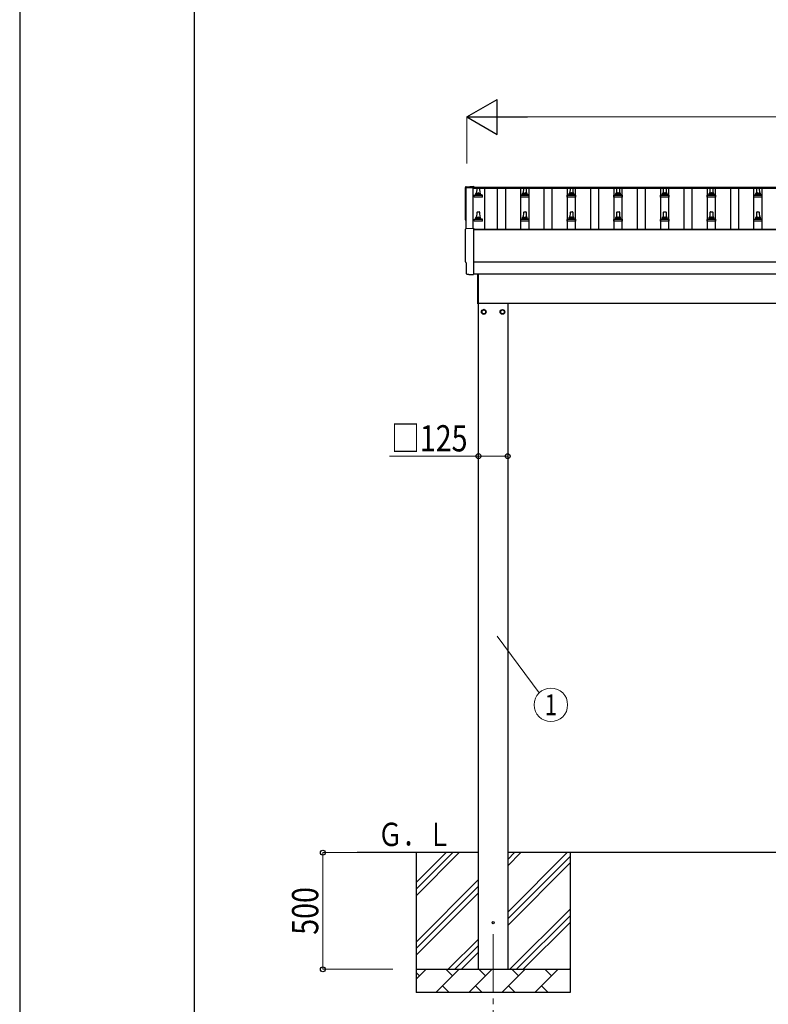
# Model space of a CAD drawing. Units: millimetres. Extents: x 0 to 21025, y 0 to 14850.
# Drawn here: x 0 to 3211, y 2354 to 6575 of the extents above; entities that cross this region are included whole.
import ezdxf
from ezdxf.enums import TextEntityAlignment as Align

# ---------------------------------------------------------------- set-up
doc = ezdxf.new("R2010")
doc.units = ezdxf.units.MM
doc.linetypes.add('YCENTER_1', pattern=[13, 10, -1, 1, -1])
for name, color, linetype, lineweight in [('YKK_12', 2, 'Continuous', 13), ('YKK_13', 4, 'Continuous', 30), ('YKK_A1', 4, 'Continuous', 30), ('YKK_D', 6, 'Continuous', 13), ('YKK_ZWAK', 7, 'Continuous', 30)]:
    doc.layers.add(name, color=color, linetype=linetype, lineweight=lineweight)
doc.styles.add('text-b', font='extslim2.shx', dxfattribs={"width": 0.8, "bigfont": 'extfont2.shx'})

msp = doc.modelspace()

# ---------------------------------------------------------------- linework, layer by layer
at = {"layer": 'YKK_12', "linetype": 'YCENTER_1', "ltscale": 25}
msp.add_line((2030.7, 2654.2), (2030.7, 2154.2), dxfattribs=at)
at = {"layer": 'YKK_13'}
for p, q in [((1914.7, 5859), (1946.2, 5860.7)), ((1946.2, 5860.7), (1946.2, 5856.6)), ((1949.8, 5823.3), (1956.5, 5824.9)), ((1956.9, 5825.1), (1977.6, 5825.1)), ((1957.2, 5825.9), (1957.2, 5830.1)), ((1958.2, 5830.1), (1976.2, 5830.1)), ((1961.2, 5830.1), (1962, 5853.6)), ((1963, 5854.6), (1971.5, 5854.6)), ((1972.5, 5853.6), (1973.2, 5830.1)), ((1977.2, 5825.9), (1977.2, 5830.1)), ((1984.7, 5823.3), (1978, 5824.9)), ((2149.8, 5823.3), (2156.5, 5824.9)), ((2156.9, 5825.1), (2177.6, 5825.1)), ((2157.2, 5825.9), (2157.2, 5830.1)), ((2158.2, 5830.1), (2176.2, 5830.1)), ((2161.2, 5830.1), (2162, 5853.6)), ((2163, 5854.6), (2171.5, 5854.6)), ((2172.5, 5853.6), (2173.2, 5830.1)), ((2177.2, 5825.9), (2177.2, 5830.1)), ((2184.7, 5823.3), (2178, 5824.9)), ((2349.8, 5823.3), (2356.5, 5824.9)), ((2356.9, 5825.1), (2377.6, 5825.1)), ((2357.2, 5825.9), (2357.2, 5830.1)), ((2358.2, 5830.1), (2376.2, 5830.1)), ((2361.2, 5830.1), (2362, 5853.6)), ((2363, 5854.6), (2371.5, 5854.6)), ((2372.5, 5853.6), (2373.2, 5830.1)), ((2377.2, 5825.9), (2377.2, 5830.1)), ((2384.7, 5823.3), (2378, 5824.9)), ((2549.8, 5823.3), (2556.5, 5824.9)), ((2556.9, 5825.1), (2577.6, 5825.1)), ((2557.2, 5825.9), (2557.2, 5830.1)), ((2558.2, 5830.1), (2576.2, 5830.1)), ((2561.2, 5830.1), (2562, 5853.6)), ((2563, 5854.6), (2571.5, 5854.6)), ((2572.5, 5853.6), (2573.2, 5830.1)), ((2577.2, 5825.9), (2577.2, 5830.1)), ((2584.7, 5823.3), (2578, 5824.9)), ((2749.8, 5823.3), (2756.5, 5824.9)), ((2756.9, 5825.1), (2777.6, 5825.1)), ((2757.2, 5825.9), (2757.2, 5830.1)), ((2758.2, 5830.1), (2776.2, 5830.1)), ((2761.2, 5830.1), (2762, 5853.6)), ((2763, 5854.6), (2771.5, 5854.6)), ((2772.5, 5853.6), (2773.2, 5830.1)), ((2777.2, 5825.9), (2777.2, 5830.1)), ((2784.7, 5823.3), (2778, 5824.9)), ((2949.8, 5823.3), (2956.5, 5824.9)), ((2956.9, 5825.1), (2977.6, 5825.1)), ((2957.2, 5825.9), (2957.2, 5830.1)), ((2958.2, 5830.1), (2976.2, 5830.1)), ((2961.2, 5830.1), (2962, 5853.6)), ((2963, 5854.6), (2971.5, 5854.6)), ((2972.5, 5853.6), (2973.2, 5830.1)), ((2977.2, 5825.9), (2977.2, 5830.1)), ((2984.7, 5823.3), (2978, 5824.9)), ((3149.8, 5823.3), (3156.5, 5824.9)), ((3156.9, 5825.1), (3177.6, 5825.1)), ((3157.2, 5825.9), (3157.2, 5830.1)), ((3158.2, 5830.1), (3176.2, 5830.1)), ((3161.2, 5830.1), (3162, 5853.6)), ((3163, 5854.6), (3171.5, 5854.6)), ((3172.5, 5853.6), (3173.2, 5830.1)), ((3177.2, 5825.9), (3177.2, 5830.1)), ((3184.7, 5823.3), (3178, 5824.9)), ((1949, 5814.6), (1949, 5822.3)), ((1985.5, 5814.6), (1949, 5814.6)), ((1949.4, 5823.1), (1985.1, 5823.1)), ((1985.5, 5814.6), (1985.5, 5822.3)), ((2149, 5814.6), (2149, 5822.3)), ((2185.5, 5814.6), (2149, 5814.6)), ((2149.4, 5823.1), (2185.1, 5823.1)), ((2185.5, 5814.6), (2185.5, 5822.3)), ((2349, 5814.6), (2349, 5822.3)), ((2385.5, 5814.6), (2349, 5814.6)), ((2349.4, 5823.1), (2385.1, 5823.1)), ((2385.5, 5814.6), (2385.5, 5822.3)), ((2549, 5814.6), (2549, 5822.3)), ((2585.5, 5814.6), (2549, 5814.6)), ((2549.4, 5823.1), (2585.1, 5823.1)), ((2585.5, 5814.6), (2585.5, 5822.3)), ((2749, 5814.6), (2749, 5822.3)), ((2785.5, 5814.6), (2749, 5814.6)), ((2749.4, 5823.1), (2785.1, 5823.1)), ((2785.5, 5814.6), (2785.5, 5822.3)), ((2949, 5814.6), (2949, 5822.3)), ((2985.5, 5814.6), (2949, 5814.6)), ((2949.4, 5823.1), (2985.1, 5823.1)), ((2985.5, 5814.6), (2985.5, 5822.3)), ((3149, 5814.6), (3149, 5822.3)), ((3185.5, 5814.6), (3149, 5814.6)), ((3149.4, 5823.1), (3185.1, 5823.1)), ((3185.5, 5814.6), (3185.5, 5822.3)), ((1961.2, 5726.8), (1962, 5750.3)), ((1963, 5751.3), (1971.5, 5751.3)), ((1972.5, 5750.3), (1973.2, 5726.8)), ((2161.2, 5726.8), (2162, 5750.3)), ((2163, 5751.3), (2171.5, 5751.3)), ((2172.5, 5750.3), (2173.2, 5726.8)), ((2361.2, 5726.8), (2362, 5750.3)), ((2363, 5751.3), (2371.5, 5751.3)), ((2372.5, 5750.3), (2373.2, 5726.8)), ((2561.2, 5726.8), (2562, 5750.3)), ((2563, 5751.3), (2571.5, 5751.3)), ((2572.5, 5750.3), (2573.2, 5726.8)), ((2761.2, 5726.8), (2762, 5750.3)), ((2763, 5751.3), (2771.5, 5751.3)), ((2772.5, 5750.3), (2773.2, 5726.8)), ((2961.2, 5726.8), (2962, 5750.3)), ((2963, 5751.3), (2971.5, 5751.3)), ((2972.5, 5750.3), (2973.2, 5726.8)), ((3161.2, 5726.8), (3162, 5750.3)), ((3163, 5751.3), (3171.5, 5751.3)), ((3172.5, 5750.3), (3173.2, 5726.8)), ((1949, 5711.3), (1949, 5719)), ((1985.5, 5711.3), (1949, 5711.3)), ((1949.4, 5719.8), (1985.1, 5719.8)), ((1949.8, 5719.9), (1956.5, 5721.6)), ((1956.9, 5721.8), (1977.6, 5721.8)), ((1957.2, 5722.5), (1957.2, 5726.8)), ((1958.2, 5726.8), (1976.2, 5726.8)), ((1977.2, 5722.5), (1977.2, 5726.8)), ((1984.7, 5719.9), (1978, 5721.6)), ((1985.5, 5711.3), (1985.5, 5719)), ((2149, 5711.3), (2149, 5719)), ((2185.5, 5711.3), (2149, 5711.3)), ((2149.4, 5719.8), (2185.1, 5719.8)), ((2149.8, 5719.9), (2156.5, 5721.6)), ((2156.9, 5721.8), (2177.6, 5721.8)), ((2157.2, 5722.5), (2157.2, 5726.8)), ((2158.2, 5726.8), (2176.2, 5726.8)), ((2177.2, 5722.5), (2177.2, 5726.8)), ((2184.7, 5719.9), (2178, 5721.6)), ((2185.5, 5711.3), (2185.5, 5719)), ((2349, 5711.3), (2349, 5719)), ((2385.5, 5711.3), (2349, 5711.3)), ((2349.4, 5719.8), (2385.1, 5719.8)), ((2349.8, 5719.9), (2356.5, 5721.6)), ((2356.9, 5721.8), (2377.6, 5721.8)), ((2357.2, 5722.5), (2357.2, 5726.8)), ((2358.2, 5726.8), (2376.2, 5726.8)), ((2377.2, 5722.5), (2377.2, 5726.8)), ((2384.7, 5719.9), (2378, 5721.6)), ((2385.5, 5711.3), (2385.5, 5719)), ((2549, 5711.3), (2549, 5719)), ((2585.5, 5711.3), (2549, 5711.3)), ((2549.4, 5719.8), (2585.1, 5719.8)), ((2549.8, 5719.9), (2556.5, 5721.6)), ((2556.9, 5721.8), (2577.6, 5721.8)), ((2557.2, 5722.5), (2557.2, 5726.8)), ((2558.2, 5726.8), (2576.2, 5726.8)), ((2577.2, 5722.5), (2577.2, 5726.8)), ((2584.7, 5719.9), (2578, 5721.6)), ((2585.5, 5711.3), (2585.5, 5719)), ((2749, 5711.3), (2749, 5719)), ((2785.5, 5711.3), (2749, 5711.3)), ((2749.4, 5719.8), (2785.1, 5719.8)), ((2749.8, 5719.9), (2756.5, 5721.6)), ((2756.9, 5721.8), (2777.6, 5721.8)), ((2757.2, 5722.5), (2757.2, 5726.8)), ((2758.2, 5726.8), (2776.2, 5726.8)), ((2777.2, 5722.5), (2777.2, 5726.8)), ((2784.7, 5719.9), (2778, 5721.6)), ((2785.5, 5711.3), (2785.5, 5719)), ((2949, 5711.3), (2949, 5719)), ((2985.5, 5711.3), (2949, 5711.3)), ((2949.4, 5719.8), (2985.1, 5719.8)), ((2949.8, 5719.9), (2956.5, 5721.6)), ((2956.9, 5721.8), (2977.6, 5721.8)), ((2957.2, 5722.5), (2957.2, 5726.8)), ((2958.2, 5726.8), (2976.2, 5726.8)), ((2977.2, 5722.5), (2977.2, 5726.8)), ((2984.7, 5719.9), (2978, 5721.6)), ((2985.5, 5711.3), (2985.5, 5719)), ((3149, 5711.3), (3149, 5719)), ((3185.5, 5711.3), (3149, 5711.3)), ((3149.4, 5719.8), (3185.1, 5719.8)), ((3149.8, 5719.9), (3156.5, 5721.6)), ((3156.9, 5721.8), (3177.6, 5721.8)), ((3157.2, 5722.5), (3157.2, 5726.8)), ((3158.2, 5726.8), (3176.2, 5726.8)), ((3177.2, 5722.5), (3177.2, 5726.8)), ((3184.7, 5719.9), (3178, 5721.6)), ((3185.5, 5711.3), (3185.5, 5719)), ((1914.7, 5679.6), (1946.2, 5681.2)), ((1946.2, 5681.2), (1946.2, 5483.4)), ((1916.8, 5532.8), (1916.2, 5532.8)), ((1916.8, 5485.7), (1916.8, 5532.8)), ((1926.6, 5482.4), (1919.7, 5482.7)), ((1927.3, 5482.6), (1928, 5483.3)), ((1928, 5483.3), (1946.2, 5482.4)), ((1946.2, 5483.4), (1946.2, 5482.4)), ((1965.2, 5356.7), (1965.2, 5485.3)), ((1967.2, 5485.3), (1967.2, 5356.7)), ((1967.2, 5356.7), (1965.2, 5356.7))]:
    msp.add_line(p, q, dxfattribs=at)
at = {"layer": 'YKK_13', "ltscale": 2}
for p, q in [((1990.7, 5332), (1982.2, 5327.1)), ((1982.2, 5327.1), (1982.2, 5317.3)), ((1999.2, 5327.1), (1990.7, 5332)), ((1999.2, 5317.3), (1999.2, 5327.1)), ((1999.3, 5322.4), (1999.2, 5322.4)), ((1999.3, 5321.9), (1999.2, 5321.9)), ((2062.1, 5322.4), (2062.2, 5322.4)), ((2062.1, 5321.9), (2062.2, 5321.9)), ((2062.2, 5327.1), (2070.7, 5332)), ((2062.2, 5317.3), (2062.2, 5327.1)), ((2070.7, 5332), (2079.2, 5327.1)), ((2079.2, 5327.1), (2079.2, 5317.3)), ((1982.2, 5317.3), (1990.7, 5312.3)), ((1990.7, 5312.3), (1999.2, 5317.3)), ((2070.7, 5312.3), (2062.2, 5317.3)), ((2079.2, 5317.3), (2070.7, 5312.3))]:
    msp.add_line(p, q, dxfattribs=at)
for centre, radius in [((1990.7, 5322.2), 10), ((1990.7, 5322.2), 8.5), ((2070.7, 5322.2), 10), ((2070.7, 5322.2), 8.5)]:
    msp.add_circle(centre, radius, dxfattribs=at)
at = {"layer": 'YKK_13'}
msp.add_circle((2030.7, 2704.2), 4.5, dxfattribs=at)
for centre, radius, start, end in [((1956.2, 5825.9), 1, 283.627, 0), ((1961.3, 5829.5), 4.13, 90, 171.1763), ((1958.2, 5829.1), 1, 90, 180), ((1963, 5853.6), 1, 90, 178.6051), ((1970.6, 5830.1), 4.83, 133.6028, 180), ((1963.9, 5830.1), 4.83, 0, 46.3972), ((1971.5, 5853.6), 1, 1.3949, 90), ((1973.2, 5829.5), 4.13, 8.8237, 90), ((1976.2, 5829.1), 1, 0, 90), ((1978.2, 5825.9), 1, 180, 256.373), ((2156.2, 5825.9), 1, 283.627, 0), ((2161.3, 5829.5), 4.13, 90, 171.1763), ((2158.2, 5829.1), 1, 90, 180), ((2163, 5853.6), 1, 90, 178.6051), ((2170.6, 5830.1), 4.83, 133.6028, 180), ((2163.9, 5830.1), 4.83, 0, 46.3972), ((2171.5, 5853.6), 1, 1.3949, 90), ((2173.2, 5829.5), 4.13, 8.8237, 90), ((2176.2, 5829.1), 1, 0, 90), ((2178.2, 5825.9), 1, 180, 256.373), ((2356.2, 5825.9), 1, 283.627, 0), ((2361.3, 5829.5), 4.13, 90, 171.1763), ((2358.2, 5829.1), 1, 90, 180), ((2363, 5853.6), 1, 90, 178.6051), ((2370.6, 5830.1), 4.83, 133.6028, 180), ((2363.9, 5830.1), 4.83, 0, 46.3972), ((2371.5, 5853.6), 1, 1.3949, 90), ((2373.2, 5829.5), 4.13, 8.8237, 90), ((2376.2, 5829.1), 1, 0, 90), ((2378.2, 5825.9), 1, 180, 256.373), ((2556.2, 5825.9), 1, 283.627, 0), ((2561.3, 5829.5), 4.13, 90, 171.1763), ((2558.2, 5829.1), 1, 90, 180), ((2563, 5853.6), 1, 90, 178.6051), ((2570.6, 5830.1), 4.83, 133.6028, 180), ((2563.9, 5830.1), 4.83, 0, 46.3972), ((2571.5, 5853.6), 1, 1.3949, 90), ((2573.2, 5829.5), 4.13, 8.8237, 90), ((2576.2, 5829.1), 1, 0, 90), ((2578.2, 5825.9), 1, 180, 256.373), ((2756.2, 5825.9), 1, 283.627, 0), ((2761.3, 5829.5), 4.13, 90, 171.1763), ((2758.2, 5829.1), 1, 90, 180), ((2763, 5853.6), 1, 90, 178.6051), ((2770.6, 5830.1), 4.83, 133.6028, 180), ((2763.9, 5830.1), 4.83, 0, 46.3972), ((2771.5, 5853.6), 1, 1.3949, 90), ((2773.2, 5829.5), 4.13, 8.8237, 90), ((2776.2, 5829.1), 1, 0, 90), ((2778.2, 5825.9), 1, 180, 256.373), ((2956.2, 5825.9), 1, 283.627, 0), ((2961.3, 5829.5), 4.13, 90, 171.1763), ((2958.2, 5829.1), 1, 90, 180), ((2963, 5853.6), 1, 90, 178.6051), ((2970.6, 5830.1), 4.83, 133.6028, 180), ((2963.9, 5830.1), 4.83, 0, 46.3972), ((2971.5, 5853.6), 1, 1.3949, 90), ((2973.2, 5829.5), 4.13, 8.8237, 90), ((2976.2, 5829.1), 1, 0, 90), ((2978.2, 5825.9), 1, 180, 256.373), ((3156.2, 5825.9), 1, 283.627, 0), ((3161.3, 5829.5), 4.13, 90, 171.1763), ((3158.2, 5829.1), 1, 90, 180), ((3163, 5853.6), 1, 90, 178.6051), ((3170.6, 5830.1), 4.83, 133.6028, 180), ((3163.9, 5830.1), 4.83, 0, 46.3972), ((3171.5, 5853.6), 1, 1.3949, 90), ((3173.2, 5829.5), 4.13, 8.8237, 90), ((3176.2, 5829.1), 1, 0, 90), ((3178.2, 5825.9), 1, 180, 256.373), ((1950, 5822.3), 1, 103.627, 180), ((1984.5, 5822.3), 1, 0, 76.373), ((2150, 5822.3), 1, 103.627, 180), ((2184.5, 5822.3), 1, 0, 76.373), ((2350, 5822.3), 1, 103.627, 180), ((2384.5, 5822.3), 1, 0, 76.373), ((2550, 5822.3), 1, 103.627, 180), ((2584.5, 5822.3), 1, 0, 76.373), ((2750, 5822.3), 1, 103.627, 180), ((2784.5, 5822.3), 1, 0, 76.373), ((2950, 5822.3), 1, 103.627, 180), ((2984.5, 5822.3), 1, 0, 76.373), ((3150, 5822.3), 1, 103.627, 180), ((3184.5, 5822.3), 1, 0, 76.373), ((1963, 5750.3), 1, 90, 178.6051), ((1971.5, 5750.3), 1, 1.3949, 90), ((2163, 5750.3), 1, 90, 178.6051), ((2171.5, 5750.3), 1, 1.3949, 90), ((2363, 5750.3), 1, 90, 178.6051), ((2371.5, 5750.3), 1, 1.3949, 90), ((2563, 5750.3), 1, 90, 178.6051), ((2571.5, 5750.3), 1, 1.3949, 90), ((2763, 5750.3), 1, 90, 178.6051), ((2771.5, 5750.3), 1, 1.3949, 90), ((2963, 5750.3), 1, 90, 178.6051), ((2971.5, 5750.3), 1, 1.3949, 90), ((3163, 5750.3), 1, 90, 178.6051), ((3171.5, 5750.3), 1, 1.3949, 90), ((1950, 5719), 1, 103.627, 180), ((1956.2, 5722.5), 1, 283.627, 0), ((1961.3, 5726.1), 4.13, 90, 171.1763), ((1958.2, 5725.8), 1, 90, 180), ((1970.6, 5726.8), 4.83, 133.6028, 180), ((1963.9, 5726.8), 4.83, 0, 46.3972), ((1973.2, 5726.1), 4.13, 8.8237, 90), ((1976.2, 5725.8), 1, 0, 90), ((1978.2, 5722.5), 1, 180, 256.373), ((1984.5, 5719), 1, 0, 76.373), ((2150, 5719), 1, 103.627, 180), ((2156.2, 5722.5), 1, 283.627, 0), ((2161.3, 5726.1), 4.13, 90, 171.1763), ((2158.2, 5725.8), 1, 90, 180), ((2170.6, 5726.8), 4.83, 133.6028, 180), ((2163.9, 5726.8), 4.83, 0, 46.3972), ((2173.2, 5726.1), 4.13, 8.8237, 90), ((2176.2, 5725.8), 1, 0, 90), ((2178.2, 5722.5), 1, 180, 256.373), ((2184.5, 5719), 1, 0, 76.373), ((2350, 5719), 1, 103.627, 180), ((2356.2, 5722.5), 1, 283.627, 0), ((2361.3, 5726.1), 4.13, 90, 171.1763), ((2358.2, 5725.8), 1, 90, 180), ((2370.6, 5726.8), 4.83, 133.6028, 180), ((2363.9, 5726.8), 4.83, 0, 46.3972), ((2373.2, 5726.1), 4.13, 8.8237, 90), ((2376.2, 5725.8), 1, 0, 90), ((2378.2, 5722.5), 1, 180, 256.373), ((2384.5, 5719), 1, 0, 76.373), ((2550, 5719), 1, 103.627, 180), ((2556.2, 5722.5), 1, 283.627, 0), ((2561.3, 5726.1), 4.13, 90, 171.1763), ((2558.2, 5725.8), 1, 90, 180), ((2570.6, 5726.8), 4.83, 133.6028, 180), ((2563.9, 5726.8), 4.83, 0, 46.3972), ((2573.2, 5726.1), 4.13, 8.8237, 90), ((2576.2, 5725.8), 1, 0, 90), ((2578.2, 5722.5), 1, 180, 256.373), ((2584.5, 5719), 1, 0, 76.373), ((2750, 5719), 1, 103.627, 180), ((2756.2, 5722.5), 1, 283.627, 0), ((2761.3, 5726.1), 4.13, 90, 171.1763), ((2758.2, 5725.8), 1, 90, 180), ((2770.6, 5726.8), 4.83, 133.6028, 180), ((2763.9, 5726.8), 4.83, 0, 46.3972), ((2773.2, 5726.1), 4.13, 8.8237, 90), ((2776.2, 5725.8), 1, 0, 90), ((2778.2, 5722.5), 1, 180, 256.373), ((2784.5, 5719), 1, 0, 76.373), ((2950, 5719), 1, 103.627, 180), ((2956.2, 5722.5), 1, 283.627, 0), ((2961.3, 5726.1), 4.13, 90, 171.1763), ((2958.2, 5725.8), 1, 90, 180), ((2970.6, 5726.8), 4.83, 133.6028, 180), ((2963.9, 5726.8), 4.83, 0, 46.3972), ((2973.2, 5726.1), 4.13, 8.8237, 90), ((2976.2, 5725.8), 1, 0, 90), ((2978.2, 5722.5), 1, 180, 256.373), ((2984.5, 5719), 1, 0, 76.373), ((3150, 5719), 1, 103.627, 180), ((3156.2, 5722.5), 1, 283.627, 0), ((3161.3, 5726.1), 4.13, 90, 171.1763), ((3158.2, 5725.8), 1, 90, 180), ((3170.6, 5726.8), 4.83, 133.6028, 180), ((3163.9, 5726.8), 4.83, 0, 46.3972), ((3173.2, 5726.1), 4.13, 8.8237, 90), ((3176.2, 5725.8), 1, 0, 90), ((3178.2, 5722.5), 1, 180, 256.373), ((3184.5, 5719), 1, 0, 76.373)]:
    msp.add_arc(centre, radius, start, end, dxfattribs=at)
at = {"layer": 'YKK_13', "ltscale": 2}
for centre, start, end in [((1990.7, 5322.2), 171.254, 188.746), ((1990.7, 5322.2), 111.254, 128.746), ((1990.7, 5322.2), 51.254, 68.746), ((1990.7, 5322.2), 1.6658, 8.746), ((1990.7, 5322.2), 351.254, 358.3342), ((2070.7, 5322.2), 171.254, 178.3342), ((2070.7, 5322.2), 181.6658, 188.746), ((2070.7, 5322.2), 111.254, 128.746), ((2070.7, 5322.2), 51.254, 68.746), ((2070.7, 5322.2), 351.254, 8.746), ((1990.7, 5322.2), 231.254, 248.746), ((1990.7, 5322.2), 291.254, 308.746), ((2070.7, 5322.2), 231.254, 248.746), ((2070.7, 5322.2), 291.254, 308.746)]:
    msp.add_arc(centre, 8.6, start, end, dxfattribs=at)
at = {"layer": 'YKK_13'}
for centre, major_axis, ratio, start_param, end_param in [((1914.8, 5856), (-3, 0), 0.99863, 4.764749, 6.297982), ((-2851, 5785.6), (4763.4, 0), 0.99863, 6.268693, 6.297982), ((1916.2, 5716.6), (-4.41, 0), 0.99863, 6.268693, 7.625217), ((1914.8, 5676.6), (-3, 0), 0.99863, 4.764749, 6.297982), ((-2851, 5606.2), (4763.4, 0), 0.99863, 6.268693, 6.297982), ((1916.2, 5537.2), (-4.41, 0), 0.99863, 6.268693, 7.853982), ((1919.9, 5485.7), (-2.18, -2.07), 0.9974, 5.525231, 7.04114), ((1926.7, 5483.4), (-0.727, -0.69), 0.9974, 0.757954, 1.570796)]:
    msp.add_ellipse(centre, major_axis=major_axis, ratio=ratio, start_param=start_param, end_param=end_param, dxfattribs=at)
at = {"layer": 'YKK_A1'}
for p, q in [((1915.2, 5679.6), (1915.2, 5855.6)), ((1915.2, 5855.6), (1944.2, 5855.6)), ((1944.2, 5856.6), (4990.2, 5856.6)), ((1944.2, 5856.6), (1944.2, 5853)), ((1944.2, 5855.6), (1944.2, 5681.1)), ((1944.2, 5853), (4990.2, 5853)), ((1993.7, 5853), (1993.7, 5677)), ((2049.7, 5677), (2049.7, 5853)), ((2084.7, 5677), (2084.7, 5853)), ((2149.7, 5677), (2149.7, 5853)), ((2184.7, 5677), (2184.7, 5853)), ((2249.7, 5677), (2249.7, 5853)), ((2284.7, 5677), (2284.7, 5853)), ((2349.7, 5677), (2349.7, 5853)), ((2384.7, 5677), (2384.7, 5853)), ((2449.7, 5677), (2449.7, 5853)), ((2484.7, 5677), (2484.7, 5853)), ((2549.7, 5677), (2549.7, 5853)), ((2584.7, 5677), (2584.7, 5853)), ((2649.7, 5677), (2649.7, 5853)), ((2684.7, 5677), (2684.7, 5853)), ((2749.7, 5677), (2749.7, 5853)), ((2784.7, 5677), (2784.7, 5853)), ((2849.7, 5677), (2849.7, 5853)), ((2884.7, 5677), (2884.7, 5853)), ((2949.7, 5677), (2949.7, 5853)), ((2984.7, 5677), (2984.7, 5853)), ((3049.7, 5677), (3049.7, 5853)), ((3084.7, 5677), (3084.7, 5853)), ((3149.7, 5677), (3149.7, 5853)), ((3184.7, 5677), (3184.7, 5853)), ((1946.2, 5677), (4988.2, 5677)), ((1946.2, 5675.1), (4988.2, 5675.1)), ((1946.2, 5485.4), (4988.2, 5485.4)), ((1967.2, 5359.2), (4873.2, 5359.2)), ((1968.2, 2504.2), (1968.2, 5359.2)), ((2093.2, 5359.2), (2093.2, 2504.2)), ((1968.2, 3004.2), (1448.2, 3004.2)), ((4841.2, 3004.2), (2093.2, 3004.2))]:
    msp.add_line(p, q, dxfattribs=at)
at = {"layer": 'YKK_A1', "ltscale": 25}
msp.add_line((4988.2, 5535.2), (1946.2, 5535.2), dxfattribs=at)
at = {"layer": 'YKK_A1', "linetype": 'Continuous', "ltscale": 25}
for p, q in [((1700.7, 3004.2), (1700.7, 2404.2)), ((1700.7, 2819.1), (1885.8, 3004.2)), ((1700.7, 2847.4), (1857.5, 3004.2)), ((1700.7, 2875.7), (1829.2, 3004.2)), ((2093.2, 2749.1), (2348.3, 3004.2)), ((2093.2, 2947.1), (2150.3, 3004.2)), ((2093.2, 2975.3), (2122.1, 3004.2)), ((2360.7, 3004.2), (2360.7, 2404.2)), ((2093.2, 2720.8), (2360.7, 2988.3)), ((2093.2, 2692.5), (2360.7, 2960)), ((1700.7, 2621.1), (1968.2, 2888.6)), ((1700.7, 2592.8), (1968.2, 2860.3)), ((1700.7, 2564.6), (1968.2, 2832.1)), ((2102.9, 2504.2), (2360.7, 2762)), ((2131.2, 2504.2), (2360.7, 2733.7)), ((2159.5, 2504.2), (2360.7, 2705.4)), ((1838.3, 2504.2), (1968.2, 2634.1)), ((1866.6, 2504.2), (1968.2, 2605.8)), ((1894.9, 2504.2), (1968.2, 2577.5)), ((1700.7, 2504.2), (2360.7, 2504.2)), ((1700.7, 2461.3), (1743.6, 2504.2)), ((1785.1, 2404.2), (1885.1, 2504.2)), ((1856.5, 2475.6), (1827.9, 2504.2)), ((1926.5, 2404.2), (2026.5, 2504.2)), ((1997.9, 2475.6), (1969.4, 2504.2)), ((2067.9, 2404.2), (2167.9, 2504.2)), ((2139.3, 2475.6), (2110.8, 2504.2)), ((2209.3, 2404.2), (2309.3, 2504.2)), ((2280.8, 2475.6), (2252.2, 2504.2)), ((2357.5, 2504.2), (2360.7, 2507.4)), ((1715.1, 2475.6), (1700.7, 2490)), ((1813.6, 2432.7), (1842.2, 2404.2)), ((1955, 2432.7), (1983.6, 2404.2)), ((2096.4, 2432.7), (2125, 2404.2)), ((2237.9, 2432.7), (2266.4, 2404.2)), ((2360.7, 2404.2), (1700.7, 2404.2))]:
    msp.add_line(p, q, dxfattribs=at)
at = {"layer": 'YKK_D', "lineweight": -2}
for p, q in [((1918, 6158.2), (2047.9, 6233.2)), ((2047.9, 6083.2), (2047.9, 6233.2)), ((1918, 6158.2), (2047.9, 6083.2)), ((1918, 6158.2), (2177.8, 6158.2))]:
    msp.add_line(p, q, dxfattribs=at)
at = {"layer": 'YKK_D'}
for p, q in [((1918, 5958.2), (1918, 6159.2)), ((2068, 6158.2), (4872, 6158.2)), ((1968.2, 4704.2), (1585.7, 4704.2)), ((1968.2, 4704.2), (1968.2, 4703.2)), ((2093.2, 4704.2), (1968.2, 4704.2)), ((2048, 3931.7), (2227.8, 3689)), ((1600.7, 3004.2), (1299.7, 3004.2)), ((1300.7, 2504.2), (1300.7, 3004.2)), ((1600.7, 2504.2), (1299.7, 2504.2))]:
    msp.add_line(p, q, dxfattribs=at)
at = {"layer": 'YKK_D', "linetype": 'ByBlock', "lineweight": -2}
for centre in [(1968.2, 4704.2), (2093.2, 4704.2), (1300.7, 3004.2), (1300.7, 2504.2)]:
    msp.add_circle(centre, 10.6, dxfattribs=at)
at = {"layer": 'YKK_D'}
msp.add_circle((2278.5, 3637.9), 72, dxfattribs=at)
at = {"layer": 'YKK_ZWAK'}
for p, q in [((0, 14850), (0, 0)), ((750, 1112.5), (750, 14362.5))]:
    msp.add_line(p, q, dxfattribs=at)

# ---------------------------------------------------------------- texts
at = {"layer": 'YKK_A1', "style": 'text-b', "width": 0.777066}
msp.add_text('Ｇ．Ｌ', height=100, dxfattribs=at).set_placement((1536.6, 3032.6))
at = {"layer": 'YKK_D', "style": 'text-b', "width": 0.8}
msp.add_text('□125', height=112.5, dxfattribs=at).set_placement((1593.7, 4724.2))
msp.add_text('1', height=90, dxfattribs=at).set_placement((2278.5, 3637.9), align=Align.MIDDLE_CENTER)
msp.add_text('500', height=112.5, rotation=90, dxfattribs=at).set_placement((1280.7, 2652.2))

doc.saveas('drawing.dxf')
